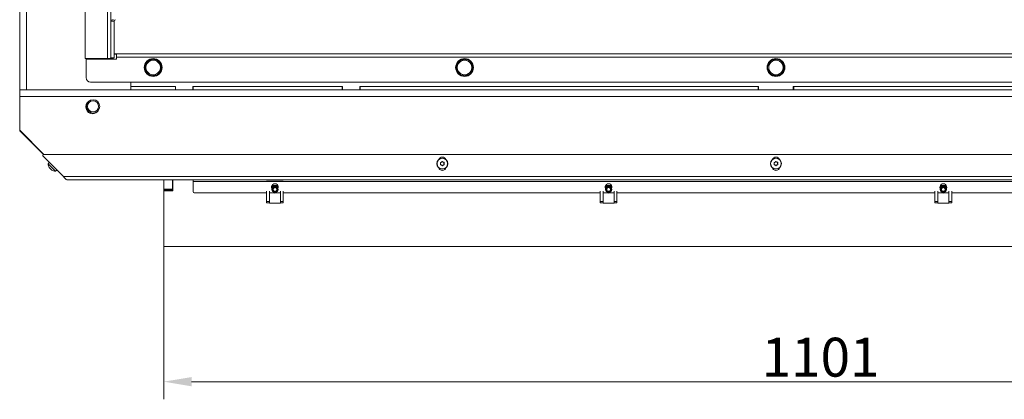
# Model space of a CAD drawing. Extents: x -101316 to -97209, y -22650 to -18834.
# Drawn here: x -100033 to -99148, y -21768 to -21427 of the extents above; entities that cross this region are included whole.
import ezdxf

# ---------------------------------------------------------------- set-up
doc = ezdxf.new("R2010")
doc.units = 0
doc.header["$LTSCALE"] = 5
doc.layers.add('SLD-0', color=7, linetype='Continuous')
doc.styles.add('Brunner 2014', font='arial.ttf', dxfattribs={"height": 35})
doc.dimstyles.new('Brunner 2014', dxfattribs={"dimscale": 5, "dimtxt": 35, "dimasz": 5, "dimexe": 3.175, "dimexo": 0, "dimgap": 0.762, "dimtad": 1, "dimdec": 0, "dimrnd": 1e-08, "dimtxsty": 'Brunner 2014', "dimcen": 0.09, "dimdle": 10, "dimclrd": 7, "dimclre": 7, "dimclrt": 7, "dimadec": 1, "dimazin": 2, "dimtfac": 0.666667, "dimtdec": 0, "dimtmove": 0, "dimatfit": 3, "dimldrblk": 'Filled-1', "dimfxl": 1, "dimtolj": 1, "dimlwd": 5, "dimlwe": 5, "dimarcsym": 0})

# ---------------------------------------------------------------- blocks, each defined once
blk = doc.blocks.new('*D78')
at = {"layer": 'Defpoints', "color": 0, "lineweight": 5}
for p in [(-99903.48, -21630.76), (-98802.48, -21630.76), (-99903.48, -21752.54)]:
    blk.add_point(p, dxfattribs=at)
at = {"layer": 'SLD-0', "color": 7, "linetype": 'Continuous', "lineweight": 5}
for p, q in [((-99903.48, -21630.76), (-99903.48, -21768.42)), ((-98802.48, -21630.76), (-98802.48, -21768.42)), ((-98827.48, -21752.54), (-99878.48, -21752.54))]:
    blk.add_line(p, q, dxfattribs=at)
at = {"layer": 'SLD-0', "color": 7, "lineweight": 5}
for points in [[(-99878.48, -21748.38), (-99878.48, -21756.71), (-99903.48, -21752.54)], [(-98827.48, -21748.38), (-98827.48, -21756.71), (-98802.48, -21752.54)]]:
    blk.add_solid(points, dxfattribs=at)
at = {"layer": 'SLD-0', "color": 30, "insert": (-99312.85, -21712.99), "char_height": 35, "attachment_point": 2, "style": 'Brunner 2014'}
blk.add_mtext('\\A1;1101', dxfattribs=at)
blk = doc.blocks.new('Filled-1')
at = {"color": 0}
for p, q in [((0, 0), (-1, 0.167)), ((-1, 0.167), (-1, -0.167)), ((-1, 0), (0, 0)), ((-1, -0.167), (0, 0))]:
    blk.add_line(p, q, dxfattribs=at)
at = {"color": 0, "flags": 128}
blk.add_lwpolyline([(-1, -0.167), (0, 0), (-1, 0.167), (-1, -0.167)], dxfattribs=at)
at = {"color": 0}
blk.add_solid([(-1, -0.167), (0, 0), (-1, 0.167), (-1, -0.167)], dxfattribs=at)

msp = doc.modelspace()

# ---------------------------------------------------------------- linework, layer by layer
at = {"color": 7, "linetype": 'Continuous', "lineweight": 0}
for p, q in [((-100026.98, -21489.76), (-100026.98, -20963.47)), ((-99973.98, -20994.76), (-99973.98, -21461.76)), ((-99953.98, -20994.76), (-99953.98, -21461.76)), ((-99950.98, -20994.76), (-99950.98, -21428)), ((-100032.98, -21489.76), (-100032.98, -21258.76)), ((-99947.98, -21428), (-99950.98, -21428)), ((-99950.98, -21428), (-99950.98, -21460.96)), ((-99947.98, -21428), (-99947.98, -21460.96)), ((-99945.98, -21457.58), (-99947.98, -21457.58)), ((-99947.98, -21457.76), (-99945.98, -21457.76)), ((-98759.98, -21457.58), (-99945.98, -21457.58)), ((-99945.98, -21460.48), (-99945.98, -21457.58)), ((-99953.98, -21461.76), (-99973.98, -21461.76)), ((-99973.18, -21478.87), (-99973.18, -21462.37)), ((-99973.18, -21462.37), (-99947.98, -21462.37)), ((-99959.98, -21461.76), (-99959.98, -21462.37)), ((-99947.98, -21460.96), (-99950.98, -21460.96)), ((-99947.98, -21462.37), (-99945.98, -21462.37)), ((-99945.98, -21462.37), (-99945.98, -21460.48)), ((-99945.98, -21460.48), (-98759.98, -21460.48)), ((-99919.48, -21466.02), (-99916.23, -21464.14)), ((-99912.98, -21462.27), (-99909.73, -21464.14)), ((-99639.48, -21466.02), (-99636.23, -21464.14)), ((-99632.98, -21462.27), (-99629.73, -21464.14)), ((-99359.48, -21466.02), (-99356.23, -21464.14)), ((-99352.98, -21462.27), (-99349.73, -21464.14)), ((-99912.98, -21477.28), (-99916.23, -21475.4)), ((-99906.48, -21473.53), (-99909.73, -21475.4)), ((-99632.98, -21477.28), (-99636.23, -21475.4)), ((-99626.48, -21473.53), (-99629.73, -21475.4)), ((-99352.98, -21477.28), (-99356.23, -21475.4)), ((-99346.48, -21473.53), (-99349.73, -21475.4)), ((-99969.18, -21482.87), (-98736.78, -21482.87)), ((-99932.98, -21486.76), (-99932.98, -21482.87)), ((-99892.98, -21486.76), (-99932.98, -21486.76)), ((-99932.98, -21486.76), (-99932.98, -21489.76)), ((-99892.98, -21486.76), (-99892.98, -21489.76)), ((-99892.78, -21486.76), (-99892.98, -21486.76)), ((-99892.78, -21486.76), (-99892.78, -21489.76)), ((-99876.98, -21486.76), (-99877.18, -21486.76)), ((-99877.18, -21489.76), (-99877.18, -21486.76)), ((-99742.98, -21486.76), (-99876.98, -21486.76)), ((-99876.98, -21489.76), (-99876.98, -21486.76)), ((-99742.98, -21486.76), (-99742.98, -21489.76)), ((-99742.78, -21486.76), (-99742.98, -21486.76)), ((-99742.78, -21486.76), (-99742.78, -21489.76)), ((-99726.98, -21486.76), (-99727.18, -21486.76)), ((-99727.18, -21489.76), (-99727.18, -21486.76)), ((-99726.98, -21489.76), (-99726.98, -21486.76)), ((-99368.98, -21486.76), (-99726.98, -21486.76)), ((-99368.98, -21486.76), (-99368.98, -21489.76)), ((-99368.58, -21486.76), (-99368.98, -21486.76)), ((-99368.58, -21486.76), (-99368.58, -21489.76)), ((-99336.98, -21486.76), (-99337.38, -21486.76)), ((-99337.38, -21486.76), (-99337.38, -21489.76)), ((-98978.98, -21486.76), (-99336.98, -21486.76)), ((-99336.98, -21486.76), (-99336.98, -21489.76)), ((-100032.98, -21489.76), (-98672.98, -21489.76)), ((-100032.98, -21495.76), (-100032.98, -21489.76)), ((-100032.98, -21495.76), (-100032.98, -21526.26)), ((-100032.98, -21495.76), (-98672.98, -21495.76)), ((-99973.57, -21504.8), (-99973.22, -21503.2)), ((-99973.13, -21505.01), (-99973.13, -21504.5)), ((-99973.03, -21503.73), (-99972.63, -21502.24)), ((-99973.03, -21504.03), (-99972.63, -21502.54)), ((-99972.63, -21502.24), (-99972.79, -21502.24)), ((-99972.63, -21502.54), (-99972.71, -21502.54)), ((-99972.63, -21502.24), (-99972.63, -21502.06)), ((-99972.63, -21502.54), (-99972.63, -21502.36)), ((-99972.63, -21507.27), (-99973.24, -21507.27)), ((-99972.93, -21507.76), (-99973.05, -21507.76)), ((-99972.63, -21507.27), (-99973.03, -21505.79)), ((-99972.63, -21507.57), (-99972.65, -21507.57)), ((-99972.63, -21507.57), (-99972.64, -21507.54)), ((-99972.63, -21507.46), (-99972.63, -21507.27)), ((-99972.63, -21507.76), (-99972.63, -21507.57)), ((-100032.98, -21526.26), (-100011.28, -21547.96)), ((-100032.98, -21526.76), (-100032.98, -21526.26)), ((-100011.7, -21548.04), (-100032.98, -21526.76)), ((-100011.51, -21547.98), (-100031.23, -21528.26)), ((-98694.65, -21547.96), (-100011.31, -21547.96)), ((-99993.73, -21567.96), (-100012.02, -21549.67)), ((-100006.43, -21555.25), (-100007.45, -21556.47)), ((-100007.45, -21556.47), (-100000.72, -21563.19)), ((-99654.48, -21556.38), (-99654.48, -21556.38)), ((-99653.83, -21555.02), (-99653.83, -21555.02)), ((-99653.63, -21557.61), (-99653.63, -21557.61)), ((-99652.34, -21554.9), (-99652.34, -21554.9)), ((-99652.13, -21557.49), (-99652.13, -21557.49)), ((-99651.49, -21556.14), (-99651.49, -21556.14)), ((-99354.48, -21556.38), (-99354.48, -21556.38)), ((-99353.83, -21555.02), (-99353.83, -21555.02)), ((-99353.63, -21557.61), (-99353.63, -21557.61)), ((-99352.34, -21554.9), (-99352.34, -21554.9)), ((-99352.13, -21557.49), (-99352.13, -21557.49)), ((-99351.49, -21556.14), (-99351.49, -21556.14)), ((-100006.29, -21560.03), (-100006.29, -21560.03)), ((-100006.18, -21560.07), (-100006.15, -21560.04)), ((-100006.1, -21560.23), (-100006.1, -21560.23)), ((-100005.48, -21560.84), (-100005.48, -21560.84)), ((-100005.1, -21561.23), (-100005.1, -21561.23)), ((-100004.93, -21561.38), (-100005.1, -21561.23)), ((-100004.48, -21561.84), (-100004.48, -21561.84)), ((-100004.29, -21562.03), (-100004.29, -21562.03)), ((-100000.72, -21563.19), (-99999.51, -21562.17)), ((-98712.24, -21567.96), (-99993.73, -21567.96)), ((-98716.48, -21570.96), (-99989.48, -21570.96)), ((-99876.98, -21570.96), (-99876.98, -21572.46)), ((-99876.98, -21572.46), (-98828.98, -21572.46)), ((-99876.98, -21581.46), (-99876.98, -21572.46)), ((-99810.98, -21570.96), (-99810.98, -21571.16)), ((-99810.98, -21571.16), (-99795.98, -21571.16)), ((-99795.98, -21571.16), (-99795.98, -21570.96)), ((-99810.98, -21582.46), (-99875.98, -21582.46)), ((-99810.98, -21590.23), (-99810.98, -21580.98)), ((-99808.48, -21590.23), (-99808.48, -21580.98)), ((-99798.48, -21582.46), (-99808.48, -21582.46)), ((-99808.38, -21582.46), (-99808.38, -21592.01)), ((-99800.74, -21576.12), (-99806.22, -21576.12)), ((-99798.58, -21592.01), (-99798.58, -21582.46)), ((-99798.48, -21580.98), (-99798.48, -21590.23)), ((-99795.98, -21580.98), (-99795.98, -21590.23)), ((-99510.98, -21582.46), (-99795.98, -21582.46)), ((-99510.98, -21590.23), (-99510.98, -21580.98)), ((-99508.48, -21590.23), (-99508.48, -21580.98)), ((-99498.48, -21582.46), (-99508.48, -21582.46)), ((-99508.38, -21582.46), (-99508.38, -21592.01)), ((-99500.74, -21576.12), (-99506.22, -21576.12)), ((-99498.58, -21592.01), (-99498.58, -21582.46)), ((-99498.48, -21580.98), (-99498.48, -21590.23)), ((-99495.98, -21580.98), (-99495.98, -21590.23)), ((-99209.98, -21582.46), (-99495.98, -21582.46)), ((-99209.98, -21590.23), (-99209.98, -21580.98)), ((-99207.48, -21590.23), (-99207.48, -21580.98)), ((-99197.48, -21582.46), (-99207.48, -21582.46)), ((-99207.38, -21582.46), (-99207.38, -21592.01)), ((-99199.74, -21576.12), (-99205.22, -21576.12)), ((-99197.58, -21592.01), (-99197.58, -21582.46)), ((-99197.48, -21580.98), (-99197.48, -21590.23)), ((-99194.98, -21580.98), (-99194.98, -21590.23)), ((-98909.98, -21582.46), (-99194.98, -21582.46)), ((-99810.98, -21590.23), (-99808.48, -21590.23)), ((-99810.98, -21591.51), (-99810.98, -21590.23)), ((-99808.48, -21591.51), (-99810.98, -21591.51)), ((-99808.48, -21591.51), (-99808.48, -21590.23)), ((-99808.48, -21591.37), (-99808.38, -21591.37)), ((-99808.38, -21592.01), (-99798.58, -21592.01)), ((-99798.58, -21591.37), (-99798.48, -21591.37)), ((-99795.98, -21590.23), (-99798.48, -21590.23)), ((-99798.48, -21590.23), (-99798.48, -21591.51)), ((-99795.98, -21591.51), (-99798.48, -21591.51)), ((-99795.98, -21590.23), (-99795.98, -21591.51)), ((-99510.98, -21590.23), (-99508.48, -21590.23)), ((-99510.98, -21591.51), (-99510.98, -21590.23)), ((-99508.48, -21591.51), (-99510.98, -21591.51)), ((-99508.48, -21591.51), (-99508.48, -21590.23)), ((-99508.48, -21591.37), (-99508.38, -21591.37)), ((-99508.38, -21592.01), (-99498.58, -21592.01)), ((-99498.58, -21591.37), (-99498.48, -21591.37)), ((-99495.98, -21590.23), (-99498.48, -21590.23)), ((-99498.48, -21590.23), (-99498.48, -21591.51)), ((-99495.98, -21591.51), (-99498.48, -21591.51)), ((-99495.98, -21590.23), (-99495.98, -21591.51)), ((-99209.98, -21590.23), (-99207.48, -21590.23)), ((-99209.98, -21591.51), (-99209.98, -21590.23)), ((-99207.48, -21591.51), (-99209.98, -21591.51)), ((-99207.48, -21591.51), (-99207.48, -21590.23)), ((-99207.48, -21591.37), (-99207.38, -21591.37)), ((-99207.38, -21592.01), (-99197.58, -21592.01)), ((-99197.58, -21591.37), (-99197.48, -21591.37)), ((-99194.98, -21590.23), (-99197.48, -21590.23)), ((-99197.48, -21590.23), (-99197.48, -21591.51)), ((-99194.98, -21591.51), (-99197.48, -21591.51)), ((-99194.98, -21590.23), (-99194.98, -21591.51))]:
    msp.add_line(p, q, dxfattribs=at)
at = {"color": 8, "linetype": 'Continuous', "lineweight": 0}
for p, q in [((-99973.13, -21504.5), (-99973.54, -21504.5)), ((-99973.34, -21503.73), (-99973.03, -21503.73)), ((-99973.09, -21504.03), (-99973.03, -21504.03)), ((-99972.63, -21502.06), (-99972.68, -21502.06)), ((-99972.63, -21502.36), (-99972.66, -21502.36)), ((-99973.58, -21505.01), (-99973.13, -21505.01)), ((-99973.03, -21505.79), (-99973.56, -21505.79)), ((-99972.63, -21507.46), (-99973.17, -21507.46)), ((-99972.63, -21507.76), (-99972.93, -21507.76)), ((-100031.1, -21528.14), (-100031.23, -21528.26)), ((-100003.92, -21562.26), (-100003.93, -21562.27)), ((-99806.08, -21575.86), (-99800.89, -21575.86)), ((-99506.08, -21575.86), (-99500.89, -21575.86)), ((-99205.08, -21575.86), (-99199.89, -21575.86))]:
    msp.add_line(p, q, dxfattribs=at)
at = {"color": 30, "linetype": 'Continuous', "lineweight": 0}
for p, q in [((-99903.48, -21570.96), (-99903.48, -21579.26)), ((-99895.48, -21570.96), (-99895.48, -21579.26)), ((-99895.28, -21580.76), (-99895.28, -21570.96)), ((-99903.48, -21579.26), (-99895.48, -21579.26)), ((-99903.48, -21580.26), (-99903.48, -21579.26)), ((-99895.48, -21580.26), (-99903.48, -21580.26)), ((-99903.48, -21580.26), (-99903.48, -21580.76)), ((-99903.48, -21580.76), (-99903.48, -21630.76)), ((-99903.48, -21580.76), (-99895.28, -21580.76)), ((-99895.48, -21579.26), (-99895.48, -21580.26)), ((-99895.48, -21580.26), (-99895.48, -21580.76)), ((-99903.48, -21630.76), (-98802.48, -21630.76))]:
    msp.add_line(p, q, dxfattribs=at)
at = {"color": 7, "linetype": 'Continuous', "lineweight": 0, "flags": 128}
for points in [[(-99972.63, -21502.06), (-99972.64, -21502), (-99972.64, -21501.99)], [(-99972.63, -21502.36), (-99972.64, -21502.3), (-99972.64, -21502.29)]]:
    msp.add_lwpolyline(points, dxfattribs=at)
at = {"color": 8, "linetype": 'Continuous', "lineweight": 0, "flags": 128}
for points in [[(-99803.48, -21582.81), (-99804.55, -21582.63), (-99804.96, -21582.46)], [(-99802, -21582.46), (-99802.41, -21582.63), (-99803.48, -21582.81)], [(-99503.48, -21582.81), (-99504.55, -21582.63), (-99504.96, -21582.46)], [(-99502, -21582.46), (-99502.41, -21582.63), (-99503.48, -21582.81)], [(-99202.48, -21582.81), (-99203.55, -21582.63), (-99203.96, -21582.46)], [(-99201, -21582.46), (-99201.41, -21582.63), (-99202.48, -21582.81)]]:
    msp.add_lwpolyline(points, dxfattribs=at)
at = {"color": 7, "linetype": 'Continuous', "lineweight": 0}
for centre, radius in [((-99912.98, -21469.77), 8), ((-99632.98, -21469.77), 8), ((-99352.98, -21469.77), 8), ((-99966.98, -21504.76), 6), ((-99966.98, -21504.76), 5), ((-99652.98, -21556.26), 4.9), ((-99652.98, -21556.26), 4.76), ((-99352.98, -21556.26), 4.9), ((-99352.98, -21556.26), 4.76), ((-99803.48, -21579.51), 2.8), ((-99803.48, -21579.51), 2.1), ((-99803.48, -21579.51), 1.6), ((-99503.48, -21579.51), 2.8), ((-99503.48, -21579.51), 2.1), ((-99503.48, -21579.51), 1.6), ((-99202.48, -21579.51), 2.8), ((-99202.48, -21579.51), 2.1), ((-99202.48, -21579.51), 1.6)]:
    msp.add_circle(centre, radius, dxfattribs=at)
for centre, radius, start, end in [((-99912.98, -21469.77), 7.5, 151.79513, 208.80439), ((-99912.98, -21469.77), 6.5, 120, 180), ((-99912.98, -21469.77), 7.5, 90, 147.82521), ((-99912.98, -21469.77), 6.5, 60, 120), ((-99912.98, -21469.77), 7.5, 30.88961, 90), ((-99912.98, -21469.77), 7.5, 270.88256, 29.57634), ((-99912.98, -21469.77), 6.5, 0, 60), ((-99632.98, -21469.77), 7.5, 151.79513, 208.80439), ((-99632.98, -21469.77), 6.5, 120, 180), ((-99632.98, -21469.77), 7.5, 90, 147.82521), ((-99632.98, -21469.77), 6.5, 60, 120), ((-99632.98, -21469.77), 7.5, 30.88961, 90), ((-99632.98, -21469.77), 7.5, 270.88256, 29.57634), ((-99632.98, -21469.77), 6.5, 0, 60), ((-99352.98, -21469.77), 7.5, 151.79513, 208.80439), ((-99352.98, -21469.77), 6.5, 120, 180), ((-99352.98, -21469.77), 7.5, 90, 147.82521), ((-99352.98, -21469.77), 6.5, 60, 120), ((-99352.98, -21469.77), 7.5, 30.88961, 90), ((-99352.98, -21469.77), 7.5, 270.88256, 29.57634), ((-99352.98, -21469.77), 6.5, 0, 60), ((-99912.98, -21469.77), 6.5, 180, 240), ((-99912.98, -21469.77), 7.5, 211.90308, 268.41746), ((-99912.98, -21469.77), 6.5, 240, 300), ((-99912.98, -21469.77), 6.5, 300, 0), ((-99632.98, -21469.77), 6.5, 180, 240), ((-99632.98, -21469.77), 7.5, 211.90308, 268.41746), ((-99632.98, -21469.77), 6.5, 240, 300), ((-99632.98, -21469.77), 6.5, 300, 0), ((-99352.98, -21469.77), 6.5, 180, 240), ((-99352.98, -21469.77), 7.5, 211.90308, 268.41746), ((-99352.98, -21469.77), 6.5, 240, 300), ((-99352.98, -21469.77), 6.5, 300, 0), ((-99969.18, -21478.87), 4, 180, 270), ((-99967.48, -21505.26), 6.1, 123.56668, 270), ((-99970.13, -21504.5), 3, 165, 180), ((-99970.13, -21504.8), 3, 165, 177.51205), ((-99970.13, -21505.01), 3, 180, 195), ((-99972.93, -21507.46), 0.3, 270, 0), ((-99972.93, -21507.76), 0.3, 275.7048, 0), ((-99967.48, -21505.26), 6.1, 270, 326.43333), ((-100026.98, -21524.02), 6, 211.26506, 225), ((-100011.31, -21548.96), 1, 90, 225), ((-100000.46, -21556.2), 7, 182.19065, 210.77211), ((-99652.98, -21553.96), 3.5, 23.69472, 156.30528), ((-99352.98, -21553.96), 3.5, 23.69472, 156.30528), ((-100000.46, -21556.2), 7, 239.1772, 267.80935), ((-99652.98, -21558.96), 3.5, 193.68053, 346.31947), ((-99352.98, -21558.96), 3.5, 193.68053, 346.31947), ((-99803.48, -21577.46), 3.05, 333.06245, 206.93755), ((-99503.48, -21577.46), 3.05, 333.06247, 206.93753), ((-99202.48, -21577.46), 3.05, 333.06247, 206.93753), ((-99875.98, -21581.46), 1, 180, 270)]:
    msp.add_arc(centre, radius, start, end, dxfattribs=at)
at = {"color": 8, "linetype": 'Continuous', "lineweight": 0}
for centre, start, end in [((-99803.48, -21579.51), 25.33676, 154.66324), ((-99503.48, -21579.51), 25.33677, 154.66323), ((-99202.48, -21579.51), 25.33677, 154.66323)]:
    msp.add_arc(centre, 3.3, start, end, dxfattribs=at)
at = {"color": 7, "linetype": 'Continuous', "lineweight": 0}
for centre, major_axis, ratio, start_param, end_param in [((-99944.98, -21428), (6, 0), 0.265766, 2.22479, 3.141593), ((-99944.98, -21428), (3, 0), 0.531532, 2.22479, 3.141593), ((-99953.98, -21460.96), (3, 0), 0.265766, 4.712389, 6.283185), ((-99953.98, -21460.96), (6, 0), 0.132883, 5.298075, 6.283185)]:
    msp.add_ellipse(centre, major_axis=major_axis, ratio=ratio, start_param=start_param, end_param=end_param, dxfattribs=at)
for points, knots in [([(-99919.48, -21469.77), (-99919.48, -21469.47), (-99919.48, -21468.2), (-99919.48, -21466.97), (-99919.48, -21466.02)], [0, 0, 0, 0, 0.2356956, 1, 1, 1, 1]), ([(-99916.23, -21464.14), (-99916.16, -21464.1), (-99915.06, -21463.47), (-99913.98, -21462.85), (-99912.98, -21462.27)], [0, 0, 0, 0, 0.070215, 1, 1, 1, 1]), ([(-99909.73, -21464.14), (-99909.66, -21464.19), (-99908.56, -21464.82), (-99907.48, -21465.44), (-99906.48, -21466.02)], [0, 0, 0, 0, 0.0702148, 1, 1, 1, 1]), ([(-99906.48, -21466.02), (-99906.48, -21466.97), (-99906.48, -21468.2), (-99906.48, -21469.47), (-99906.48, -21469.77)], [0, 0, 0, 0, 0.764304, 1, 1, 1, 1]), ([(-99639.48, -21469.77), (-99639.48, -21469.47), (-99639.48, -21468.2), (-99639.48, -21466.97), (-99639.48, -21466.02)], [0, 0, 0, 0, 0.2356956, 1, 1, 1, 1]), ([(-99636.23, -21464.14), (-99636.16, -21464.1), (-99635.06, -21463.47), (-99633.98, -21462.85), (-99632.98, -21462.27)], [0, 0, 0, 0, 0.070215, 1, 1, 1, 1]), ([(-99629.73, -21464.14), (-99629.66, -21464.19), (-99628.56, -21464.82), (-99627.48, -21465.44), (-99626.48, -21466.02)], [0, 0, 0, 0, 0.0702148, 1, 1, 1, 1]), ([(-99626.48, -21466.02), (-99626.48, -21466.97), (-99626.48, -21468.2), (-99626.48, -21469.47), (-99626.48, -21469.77)], [0, 0, 0, 0, 0.764304, 1, 1, 1, 1]), ([(-99359.48, -21469.77), (-99359.48, -21469.47), (-99359.48, -21468.2), (-99359.48, -21466.97), (-99359.48, -21466.02)], [0, 0, 0, 0, 0.2356956, 1, 1, 1, 1]), ([(-99356.23, -21464.14), (-99356.16, -21464.1), (-99355.06, -21463.47), (-99353.98, -21462.85), (-99352.98, -21462.27)], [0, 0, 0, 0, 0.070215, 1, 1, 1, 1]), ([(-99349.73, -21464.14), (-99349.66, -21464.19), (-99348.56, -21464.82), (-99347.48, -21465.44), (-99346.48, -21466.02)], [0, 0, 0, 0, 0.070215, 1, 1, 1, 1]), ([(-99346.48, -21466.02), (-99346.48, -21466.97), (-99346.48, -21468.2), (-99346.48, -21469.47), (-99346.48, -21469.77)], [0, 0, 0, 0, 0.764304, 1, 1, 1, 1]), ([(-99919.48, -21473.53), (-99919.48, -21473.26), (-99919.48, -21472.04), (-99919.48, -21470.77), (-99919.48, -21469.77)], [0, 0, 0, 0, 0.215894, 1, 1, 1, 1]), ([(-99916.23, -21475.4), (-99916.31, -21475.36), (-99917.41, -21474.72), (-99918.48, -21474.1), (-99919.48, -21473.53)], [0, 0, 0, 0, 0.070215, 1, 1, 1, 1]), ([(-99909.73, -21475.4), (-99909.81, -21475.45), (-99910.91, -21476.08), (-99911.98, -21476.7), (-99912.98, -21477.28)], [0, 0, 0, 0, 0.070215, 1, 1, 1, 1]), ([(-99906.48, -21469.77), (-99906.48, -21470.77), (-99906.48, -21472.04), (-99906.48, -21473.26), (-99906.48, -21473.53)], [0, 0, 0, 0, 0.784106, 1, 1, 1, 1]), ([(-99639.48, -21473.53), (-99639.48, -21473.26), (-99639.48, -21472.04), (-99639.48, -21470.77), (-99639.48, -21469.77)], [0, 0, 0, 0, 0.215894, 1, 1, 1, 1]), ([(-99636.23, -21475.4), (-99636.31, -21475.36), (-99637.41, -21474.72), (-99638.48, -21474.1), (-99639.48, -21473.53)], [0, 0, 0, 0, 0.070215, 1, 1, 1, 1]), ([(-99629.73, -21475.4), (-99629.81, -21475.45), (-99630.91, -21476.08), (-99631.98, -21476.7), (-99632.98, -21477.28)], [0, 0, 0, 0, 0.070215, 1, 1, 1, 1]), ([(-99626.48, -21469.77), (-99626.48, -21470.77), (-99626.48, -21472.04), (-99626.48, -21473.26), (-99626.48, -21473.53)], [0, 0, 0, 0, 0.784106, 1, 1, 1, 1]), ([(-99359.48, -21473.53), (-99359.48, -21473.26), (-99359.48, -21472.04), (-99359.48, -21470.77), (-99359.48, -21469.77)], [0, 0, 0, 0, 0.215894, 1, 1, 1, 1]), ([(-99356.23, -21475.4), (-99356.31, -21475.36), (-99357.41, -21474.72), (-99358.48, -21474.1), (-99359.48, -21473.53)], [0, 0, 0, 0, 0.0702148, 1, 1, 1, 1]), ([(-99349.73, -21475.4), (-99349.81, -21475.45), (-99350.91, -21476.08), (-99351.98, -21476.7), (-99352.98, -21477.28)], [0, 0, 0, 0, 0.070215, 1, 1, 1, 1]), ([(-99346.48, -21469.77), (-99346.48, -21470.77), (-99346.48, -21472.04), (-99346.48, -21473.26), (-99346.48, -21473.53)], [0, 0, 0, 0, 0.784106, 1, 1, 1, 1]), ([(-99654.72, -21555.61), (-99654.72, -21555.59), (-99654.74, -21555.55), (-99654.74, -21555.48), (-99654.72, -21555.42), (-99654.68, -21555.37), (-99654.63, -21555.33), (-99654.59, -21555.32), (-99654.57, -21555.32)], [0, 0, 0, 0, 0.173602, 0.347939, 0.518483, 0.685896, 0.853576, 1, 1, 1, 1]), ([(-99654.48, -21556.38), (-99654.51, -21556.19), (-99654.55, -21555.92), (-99654.68, -21555.69), (-99654.72, -21555.61)], [0, 0, 0, 0, 0.687868, 1, 1, 1, 1]), ([(-99654.41, -21557.44), (-99654.43, -21557.43), (-99654.47, -21557.43), (-99654.53, -21557.4), (-99654.58, -21557.35), (-99654.6, -21557.28), (-99654.61, -21557.22), (-99654.6, -21557.18), (-99654.59, -21557.16)], [0, 0, 0, 0, 0.173655, 0.347991, 0.518533, 0.685946, 0.853626, 1, 1, 1, 1]), ([(-99654.59, -21557.16), (-99654.54, -21556.99), (-99654.46, -21556.73), (-99654.47, -21556.46), (-99654.48, -21556.38)], [0, 0, 0, 0, 0.687973, 1, 1, 1, 1]), ([(-99654.57, -21555.32), (-99654.39, -21555.27), (-99654.13, -21555.21), (-99653.9, -21555.07), (-99653.83, -21555.02)], [0, 0, 0, 0, 0.687999, 1, 1, 1, 1]), ([(-99653.63, -21557.61), (-99653.8, -21557.54), (-99654.06, -21557.45), (-99654.32, -21557.44), (-99654.41, -21557.44)], [0, 0, 0, 0, 0.6878291, 1, 1, 1, 1]), ([(-99653.83, -21555.02), (-99653.69, -21554.9), (-99653.48, -21554.73), (-99653.34, -21554.51), (-99653.29, -21554.44)], [0, 0, 0, 0, 0.687831, 1, 1, 1, 1]), ([(-99653, -21558.11), (-99653.13, -21557.97), (-99653.31, -21557.78), (-99653.55, -21557.65), (-99653.63, -21557.61)], [0, 0, 0, 0, 0.687947, 1, 1, 1, 1]), ([(-99653.29, -21554.44), (-99653.28, -21554.42), (-99653.25, -21554.38), (-99653.19, -21554.35), (-99653.13, -21554.33), (-99653.06, -21554.34), (-99653, -21554.37), (-99652.98, -21554.4), (-99652.96, -21554.41)], [0, 0, 0, 0, 0.173551, 0.347889, 0.518434, 0.685848, 0.853527, 1, 1, 1, 1]), ([(-99652.96, -21554.41), (-99652.84, -21554.54), (-99652.65, -21554.74), (-99652.41, -21554.87), (-99652.34, -21554.9)], [0, 0, 0, 0, 0.687947, 1, 1, 1, 1]), ([(-99652.13, -21557.49), (-99652.28, -21557.61), (-99652.49, -21557.78), (-99652.63, -21558.01), (-99652.67, -21558.08)], [0, 0, 0, 0, 0.6878305, 1, 1, 1, 1]), ([(-99652.34, -21554.9), (-99652.16, -21554.97), (-99651.91, -21555.07), (-99651.64, -21555.08), (-99651.56, -21555.08)], [0, 0, 0, 0, 0.687829, 1, 1, 1, 1]), ([(-99651.39, -21557.2), (-99651.57, -21557.24), (-99651.83, -21557.3), (-99652.06, -21557.45), (-99652.13, -21557.49)], [0, 0, 0, 0, 0.687999, 1, 1, 1, 1]), ([(-99651.56, -21555.08), (-99651.54, -21555.08), (-99651.49, -21555.09), (-99651.43, -21555.12), (-99651.39, -21555.17), (-99651.36, -21555.23), (-99651.36, -21555.29), (-99651.37, -21555.33), (-99651.37, -21555.35)], [0, 0, 0, 0, 0.173655, 0.347991, 0.518533, 0.685946, 0.853626, 1, 1, 1, 1]), ([(-99651.37, -21555.35), (-99651.43, -21555.53), (-99651.5, -21555.79), (-99651.49, -21556.06), (-99651.49, -21556.14)], [0, 0, 0, 0, 0.6879732, 1, 1, 1, 1]), ([(-99651.49, -21556.14), (-99651.46, -21556.33), (-99651.42, -21556.59), (-99651.29, -21556.83), (-99651.25, -21556.9)], [0, 0, 0, 0, 0.6878685, 1, 1, 1, 1]), ([(-99651.25, -21556.9), (-99651.24, -21556.92), (-99651.22, -21556.96), (-99651.22, -21557.03), (-99651.24, -21557.1), (-99651.28, -21557.15), (-99651.34, -21557.19), (-99651.37, -21557.19), (-99651.39, -21557.2)], [0, 0, 0, 0, 0.1736021, 0.347939, 0.5184828, 0.6858959, 0.8535759, 1, 1, 1, 1]), ([(-99354.72, -21555.61), (-99354.72, -21555.59), (-99354.74, -21555.55), (-99354.74, -21555.48), (-99354.72, -21555.42), (-99354.68, -21555.37), (-99354.63, -21555.33), (-99354.59, -21555.32), (-99354.57, -21555.32)], [0, 0, 0, 0, 0.173602, 0.347939, 0.518483, 0.685896, 0.853576, 1, 1, 1, 1]), ([(-99354.48, -21556.38), (-99354.51, -21556.19), (-99354.55, -21555.92), (-99354.68, -21555.69), (-99354.72, -21555.61)], [0, 0, 0, 0, 0.687868, 1, 1, 1, 1]), ([(-99354.41, -21557.44), (-99354.43, -21557.43), (-99354.47, -21557.43), (-99354.53, -21557.4), (-99354.58, -21557.35), (-99354.6, -21557.28), (-99354.61, -21557.22), (-99354.6, -21557.18), (-99354.59, -21557.16)], [0, 0, 0, 0, 0.173655, 0.347991, 0.518533, 0.685946, 0.853626, 1, 1, 1, 1]), ([(-99354.59, -21557.16), (-99354.54, -21556.99), (-99354.46, -21556.73), (-99354.47, -21556.46), (-99354.48, -21556.38)], [0, 0, 0, 0, 0.687973, 1, 1, 1, 1]), ([(-99354.57, -21555.32), (-99354.39, -21555.27), (-99354.13, -21555.21), (-99353.9, -21555.07), (-99353.83, -21555.02)], [0, 0, 0, 0, 0.6879986, 1, 1, 1, 1]), ([(-99353.63, -21557.61), (-99353.8, -21557.54), (-99354.06, -21557.45), (-99354.32, -21557.44), (-99354.41, -21557.44)], [0, 0, 0, 0, 0.6878291, 1, 1, 1, 1]), ([(-99353.83, -21555.02), (-99353.69, -21554.9), (-99353.48, -21554.73), (-99353.34, -21554.51), (-99353.29, -21554.44)], [0, 0, 0, 0, 0.687831, 1, 1, 1, 1]), ([(-99353, -21558.11), (-99353.13, -21557.97), (-99353.31, -21557.78), (-99353.55, -21557.65), (-99353.63, -21557.61)], [0, 0, 0, 0, 0.687947, 1, 1, 1, 1]), ([(-99353.29, -21554.44), (-99353.28, -21554.42), (-99353.25, -21554.38), (-99353.19, -21554.35), (-99353.13, -21554.33), (-99353.06, -21554.34), (-99353, -21554.37), (-99352.98, -21554.4), (-99352.96, -21554.41)], [0, 0, 0, 0, 0.173551, 0.347889, 0.518434, 0.685848, 0.853527, 1, 1, 1, 1]), ([(-99352.96, -21554.41), (-99352.84, -21554.54), (-99352.65, -21554.74), (-99352.41, -21554.87), (-99352.34, -21554.9)], [0, 0, 0, 0, 0.687947, 1, 1, 1, 1]), ([(-99352.13, -21557.49), (-99352.28, -21557.61), (-99352.49, -21557.78), (-99352.63, -21558.01), (-99352.67, -21558.08)], [0, 0, 0, 0, 0.6878305, 1, 1, 1, 1]), ([(-99352.34, -21554.9), (-99352.16, -21554.97), (-99351.91, -21555.07), (-99351.64, -21555.08), (-99351.56, -21555.08)], [0, 0, 0, 0, 0.687829, 1, 1, 1, 1]), ([(-99351.39, -21557.2), (-99351.57, -21557.24), (-99351.83, -21557.3), (-99352.06, -21557.45), (-99352.13, -21557.49)], [0, 0, 0, 0, 0.687999, 1, 1, 1, 1]), ([(-99351.56, -21555.08), (-99351.54, -21555.08), (-99351.49, -21555.09), (-99351.43, -21555.12), (-99351.39, -21555.17), (-99351.36, -21555.23), (-99351.36, -21555.29), (-99351.37, -21555.33), (-99351.37, -21555.35)], [0, 0, 0, 0, 0.173655, 0.347991, 0.518533, 0.685946, 0.853626, 1, 1, 1, 1]), ([(-99351.37, -21555.35), (-99351.43, -21555.53), (-99351.5, -21555.79), (-99351.49, -21556.06), (-99351.49, -21556.14)], [0, 0, 0, 0, 0.687973, 1, 1, 1, 1]), ([(-99351.49, -21556.14), (-99351.46, -21556.33), (-99351.42, -21556.59), (-99351.29, -21556.83), (-99351.25, -21556.9)], [0, 0, 0, 0, 0.687868, 1, 1, 1, 1]), ([(-99351.25, -21556.9), (-99351.24, -21556.92), (-99351.22, -21556.96), (-99351.22, -21557.03), (-99351.24, -21557.1), (-99351.28, -21557.15), (-99351.34, -21557.19), (-99351.37, -21557.19), (-99351.39, -21557.2)], [0, 0, 0, 0, 0.173602, 0.347939, 0.518483, 0.685896, 0.853576, 1, 1, 1, 1]), ([(-100006.53, -21559.67), (-100006.47, -21559.78), (-100006.38, -21559.94), (-100006.31, -21560.01), (-100006.29, -21560.03)], [0, 0, 0, 0, 0.687999, 1, 1, 1, 1]), ([(-100006.29, -21560.03), (-100006.25, -21560.06), (-100006.19, -21560.11), (-100006.17, -21560.05), (-100006.16, -21560.04)], [0, 0, 0, 0, 0.687831, 1, 1, 1, 1]), ([(-100006.16, -21560.04), (-100006.16, -21560.04), (-100006.16, -21560.03), (-100006.13, -21560.04), (-100006.1, -21560.07), (-100006.06, -21560.12), (-100006.02, -21560.17), (-100006, -21560.2), (-100005.99, -21560.22)], [0, 0, 0, 0, 0.173551, 0.347889, 0.518434, 0.685848, 0.853527, 1, 1, 1, 1]), ([(-100005.99, -21560.22), (-100005.88, -21560.37), (-100005.73, -21560.59), (-100005.54, -21560.78), (-100005.48, -21560.84)], [0, 0, 0, 0, 0.687947, 1, 1, 1, 1]), ([(-100005.48, -21560.84), (-100005.35, -21560.96), (-100005.16, -21561.14), (-100004.97, -21561.26), (-100004.91, -21561.3)], [0, 0, 0, 0, 0.687829, 1, 1, 1, 1]), ([(-100004.91, -21561.3), (-100004.89, -21561.31), (-100004.86, -21561.33), (-100004.8, -21561.37), (-100004.75, -21561.42), (-100004.72, -21561.46), (-100004.69, -21561.5), (-100004.69, -21561.51), (-100004.69, -21561.52)], [0, 0, 0, 0, 0.1736553, 0.3479906, 0.518533, 0.6859457, 0.8536264, 1, 1, 1, 1]), ([(-100004.69, -21561.52), (-100004.67, -21561.58), (-100004.64, -21561.68), (-100004.52, -21561.8), (-100004.48, -21561.84)], [0, 0, 0, 0, 0.687973, 1, 1, 1, 1]), ([(-100004.48, -21561.84), (-100004.39, -21561.93), (-100004.24, -21562.06), (-100004.04, -21562.19), (-100003.97, -21562.23)], [0, 0, 0, 0, 0.687868, 1, 1, 1, 1]), ([(-100003.93, -21562.27), (-100004.04, -21562.21), (-100004.19, -21562.12), (-100004.27, -21562.05), (-100004.29, -21562.03)], [0, 0, 0, 0, 0.687999, 1, 1, 1, 1]), ([(-100003.97, -21562.23), (-100003.96, -21562.24), (-100003.92, -21562.26), (-100003.89, -21562.29), (-100003.87, -21562.3), (-100003.87, -21562.3), (-100003.89, -21562.29), (-100003.92, -21562.28), (-100003.93, -21562.27)], [0, 0, 0, 0, 0.173602, 0.347939, 0.518483, 0.685896, 0.853576, 1, 1, 1, 1]), ([(-99652.67, -21558.08), (-99652.69, -21558.1), (-99652.71, -21558.13), (-99652.77, -21558.17), (-99652.84, -21558.18), (-99652.9, -21558.18), (-99652.96, -21558.15), (-99652.99, -21558.12), (-99653, -21558.11)], [0, 0, 0, 0, 0.173551, 0.347889, 0.518434, 0.685848, 0.853527, 1, 1, 1, 1]), ([(-99352.67, -21558.08), (-99352.69, -21558.1), (-99352.71, -21558.13), (-99352.77, -21558.17), (-99352.84, -21558.18), (-99352.9, -21558.18), (-99352.96, -21558.15), (-99352.99, -21558.12), (-99353, -21558.11)], [0, 0, 0, 0, 0.1735505, 0.347889, 0.5184341, 0.6858476, 0.8535271, 1, 1, 1, 1]), ([(-99989.48, -21570.96), (-99989.82, -21570.91), (-99990.56, -21570.82), (-99991.81, -21570.06), (-99992.9, -21569.01), (-99993.51, -21568.23), (-99993.73, -21567.96)], [0, 0, 0, 0, 0.2420488, 0.5289453, 0.834688, 1, 1, 1, 1])]:
    msp.add_open_spline(points, degree=3, knots=knots, dxfattribs=at)

# ---------------------------------------------------------------- dimensions: what is measured, and where the dimension line sits
at = {"layer": 'SLD-0', "color": 30}
dim = msp.add_linear_dim(base=(-99903.48, -21752.54), p1=(-98802.48, -21630.76), p2=(-99903.48, -21630.76), dimstyle='Brunner 2014', override={"dimclrt": 30}, dxfattribs=at)
dim.commit()
dim.dimension.update_dxf_attribs({"geometry": '*D78', "text_midpoint": (-99312.85, -21752.54), "dimtype": 160})

doc.saveas('drawing.dxf')
